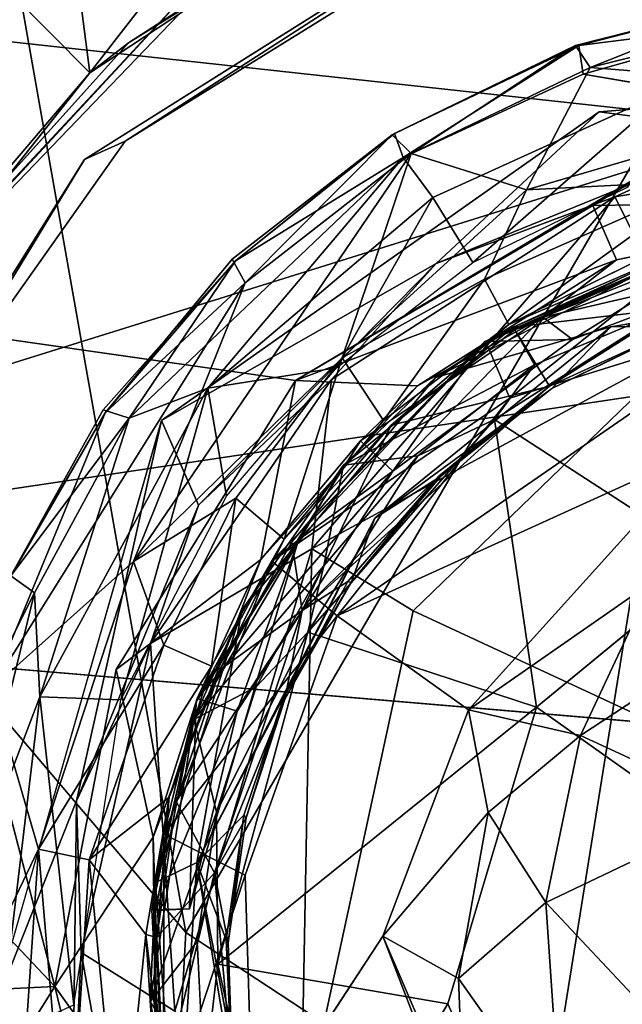
# Model space of a CAD drawing. Units: inches. Extents: x -14.5 to 10.7, y -12.9 to 13.1.
# Drawn here: x -4.1 to -4, y -12 to -11.7 of the extents above; entities that cross this region are included whole.
import ezdxf

# ---------------------------------------------------------------- set-up
doc = ezdxf.new("R2010")
doc.units = ezdxf.units.IN
doc.header["$MEASUREMENT"] = 0
doc.layers.add('SEAT-BASE', color=5, linetype='Continuous')
doc.layers.add('SEAT-CASTER', color=5, linetype='Continuous')

msp = doc.modelspace()

# ---------------------------------------------------------------- linework, layer by layer
at = {"layer": 'SEAT-BASE'}
for points in [[(-4.07523, -11.31425, 3.06559), (-4.32704, -11.91075, 2.97115), (-4.29255, -11.79259, 3.29439)], [(-4.12359, -11.48475, 2.73998), (-4.32704, -11.91075, 2.97115), (-4.07523, -11.31425, 3.06559)], [(-4.07523, -11.31425, 3.06559), (-4.29255, -11.79259, 3.29439), (-4.19582, -11.43909, 3.69495)], [(-4.07824, -11.96367, 3.54311), (-4.15186, -11.54739, 3.72884), (-4.24534, -11.76688, 3.45465)], [(-4.15186, -11.54739, 3.72884), (-4.07824, -11.96367, 3.54311), (-3.93842, -11.72323, 3.7777)], [(-4.09389, -11.75925, 2.28494), (-4.10439, -11.76394, 2.17071), (-3.97802, -11.68451, 2.17071)], [(-4.09389, -11.75925, 2.28494), (-3.97802, -11.68451, 2.17071), (-3.99174, -11.69594, 2.28494)], [(-3.98667, -12.02379, 3.56118), (-3.93842, -11.72323, 3.7777), (-4.07824, -11.96367, 3.54311)], [(-3.93842, -11.72323, 3.7777), (-3.98667, -12.02379, 3.56118), (-3.81949, -11.78966, 3.77118)], [(-3.83167, -11.74052, 2.28497), (-3.93044, -11.75698, 2.35555), (-3.97138, -11.75167, 2.28494)], [(-3.97138, -11.75167, 2.28494), (-4.01347, -11.79088, 2.35556), (-4.0845, -11.83143, 2.28497)], [(-3.97138, -11.75167, 2.28494), (-3.93044, -11.75698, 2.35555), (-4.01347, -11.79088, 2.35556)], [(-3.93044, -11.75698, 2.35555), (-3.9673, -11.77365, 3.11787), (-4.01347, -11.79088, 2.35556)], [(-3.93044, -11.75698, 2.35555), (-3.88308, -11.75949, 3.11782), (-3.9673, -11.77365, 3.11787)], [(-4.16009, -11.85265, 2.28494), (-4.10439, -11.76394, 2.17071), (-4.09389, -11.75925, 2.28494)], [(-3.88308, -11.75949, 3.11782), (-3.94821, -11.81174, 3.16599), (-3.9673, -11.77365, 3.11787)], [(-4.16009, -11.85265, 2.28494), (-4.17974, -11.8879, 2.17072), (-4.10439, -11.76394, 2.17071)], [(-4.24534, -11.76688, 3.45465), (-4.08645, -12.11208, 3.40518), (-4.07824, -11.96367, 3.54311)], [(-4.08645, -12.11208, 3.40518), (-4.24534, -11.76688, 3.45465), (-4.16246, -12.14979, 3.22647)], [(-4.04565, -11.86457, 3.15489), (-3.9673, -11.77365, 3.11787), (-3.94821, -11.81174, 3.16599)], [(-3.9673, -11.77365, 3.11787), (-4.04565, -11.86457, 3.15489), (-4.04055, -11.8208, 3.11787)], [(-4.01347, -11.79088, 2.35556), (-3.9673, -11.77365, 3.11787), (-4.04055, -11.8208, 3.11787)], [(-4.0845, -11.83143, 2.28497), (-4.01347, -11.79088, 2.35556), (-4.07496, -11.85325, 2.35552)], [(-4.01347, -11.79088, 2.35556), (-4.04055, -11.8208, 3.11787), (-4.07496, -11.85325, 2.35552)], [(-3.98667, -12.02379, 3.56118), (-3.81299, -12.081, 3.5515), (-3.81949, -11.78966, 3.77118)], [(-3.94821, -11.81174, 3.16599), (-4.01947, -11.8806, 3.16933), (-4.04565, -11.86457, 3.15489)], [(-3.94821, -11.81174, 3.16599), (-3.73641, -12.01191, 3.16995), (-4.01947, -11.8806, 3.16933)], [(-4.07496, -11.85325, 2.35552), (-4.04055, -11.8208, 3.11787), (-4.08732, -11.88907, 3.11783)], [(-4.04055, -11.8208, 3.11787), (-4.04565, -11.86457, 3.15489), (-4.08732, -11.88907, 3.11783)], [(-4.0845, -11.83143, 2.28497), (-4.10652, -11.92969, 2.35549), (-4.12875, -11.98558, 2.28495)], [(-4.0845, -11.83143, 2.28497), (-4.07496, -11.85325, 2.35552), (-4.10652, -11.92969, 2.35549)], [(-4.07496, -11.85325, 2.35552), (-4.08732, -11.88907, 3.11783), (-4.10652, -11.92969, 2.35549)], [(-4.08105, -11.98406, 3.15249), (-4.08732, -11.88907, 3.11783), (-4.04565, -11.86457, 3.15489)], [(-4.04565, -11.86457, 3.15489), (-4.04852, -12.01467, 3.1691), (-4.08105, -11.98406, 3.15249)], [(-4.04852, -12.01467, 3.1691), (-4.04565, -11.86457, 3.15489), (-4.01947, -11.8806, 3.16933)], [(-4.01947, -11.8806, 3.16933), (-3.73641, -12.01191, 3.16995), (-4.04852, -12.01467, 3.1691)], [(-4.10652, -11.92969, 2.35549), (-4.08732, -11.88907, 3.11783), (-4.1053, -11.96886, 3.11729)], [(-4.08732, -11.88907, 3.11783), (-4.08105, -11.98406, 3.15249), (-4.1053, -11.96886, 3.11729)], [(-4.12875, -11.98558, 2.28495), (-4.10652, -11.92969, 2.35549), (-4.10752, -12.01512, 2.35555)], [(-4.10652, -11.92969, 2.35549), (-4.1053, -11.96886, 3.11729), (-4.10752, -12.01512, 2.35555)], [(-4.07824, -11.96367, 3.54311), (-4.08645, -12.11208, 3.40518), (-3.98667, -12.02379, 3.56118)], [(-4.10752, -12.01512, 2.35555), (-4.1053, -11.96886, 3.11729), (-4.09016, -12.05294, 3.11843)], [(-4.1053, -11.96886, 3.11729), (-4.08105, -11.98406, 3.15249), (-4.09016, -12.05294, 3.11843)]]:
    msp.add_3dface(points, dxfattribs=at)
for points, invisible_edges in [([(-4.10439, -11.76394, 2.17071), (-4.35559, -12.02824, 2.17179), (-4.19718, -11.61885, 2.1731)], 13), ([(-4.10439, -11.76394, 2.17071), (-4.19718, -11.61885, 2.1731), (-3.97802, -11.68451, 2.17071)], 3), ([(-3.83167, -11.74052, 2.28497), (-3.99174, -11.69594, 2.28494), (-3.8171, -11.682, 2.28494)], 13), ([(-3.97138, -11.75167, 2.28494), (-4.09389, -11.75925, 2.28494), (-3.99174, -11.69594, 2.28494)], 13), ([(-3.97138, -11.75167, 2.28494), (-3.99174, -11.69594, 2.28494), (-3.83167, -11.74052, 2.28497)], 3), ([(-4.09389, -11.75925, 2.28494), (-3.97138, -11.75167, 2.28494), (-4.0845, -11.83143, 2.28497)], 13), ([(-4.0845, -11.83143, 2.28497), (-4.16009, -11.85265, 2.28494), (-4.09389, -11.75925, 2.28494)], 13), ([(-4.17974, -11.8879, 2.17072), (-4.35559, -12.02824, 2.17179), (-4.10439, -11.76394, 2.17071)], 3), ([(-4.12875, -11.98558, 2.28495), (-4.18846, -11.98833, 2.28494), (-4.0845, -11.83143, 2.28497)], 3), ([(-4.0845, -11.83143, 2.28497), (-4.18846, -11.98833, 2.28494), (-4.16009, -11.85265, 2.28494)], 13)]:
    msp.add_3dface(points, dxfattribs=dict(at, invisible_edges=invisible_edges))
at = {"layer": 'SEAT-CASTER'}
for points in [[(-4.12027, -11.60794, 1.72159), (-4.10306, -11.7416, 1.69855), (-4.18584, -11.65814, 1.76116)], [(-4.10306, -11.7416, 1.69855), (-4.12027, -11.60794, 1.72159), (-4.02219, -11.63751, 1.64054)], [(-4.10306, -11.7416, 1.69855), (-4.02219, -11.63751, 1.64054), (-4.01492, -11.6835, 1.62793)], [(-4.18584, -11.65814, 1.76116), (-4.10306, -11.7416, 1.69855), (-4.16609, -11.82098, 1.73624)], [(-4.01492, -11.6835, 1.62793), (-4.00922, -11.68154, 0.94346), (-4.093, -11.73386, 0.94346)], [(-4.01492, -11.6835, 1.62793), (-4.093, -11.73386, 0.94346), (-4.10306, -11.7416, 1.69855)], [(-4.06039, -11.70599, 1.90497), (-4.15526, -11.69526, 1.95921), (-4.16119, -11.81075, 1.95863)], [(-4.3075, -11.71338, 0.79683), (-3.92176, -11.70435, 0.82112), (-3.92594, -11.75508, 0.79557)], [(-4.07443, -11.71722, 2.01826), (-4.06039, -11.70599, 1.90497), (-4.16119, -11.81075, 1.95863)], [(-4.32202, -11.87868, 0.79383), (-4.3075, -11.71338, 0.79683), (-3.92594, -11.75508, 0.79557)], [(-4.07443, -11.71722, 2.01826), (-4.16119, -11.81075, 1.95863), (-4.15702, -11.80576, 2.01824)], [(-3.97664, -11.73453, 2.27812), (-3.92739, -11.72179, 2.09615), (-3.97751, -11.73456, 2.09606)], [(-3.92739, -11.72179, 2.09615), (-3.97368, -11.74024, 2.08863), (-3.97751, -11.73456, 2.09606)], [(-3.97664, -11.73453, 2.27812), (-3.92737, -11.72835, 2.28429), (-3.92703, -11.72183, 2.27706)], [(-3.97368, -11.74024, 2.08863), (-3.92739, -11.72179, 2.09615), (-3.92517, -11.72803, 2.08873)], [(-3.92737, -11.72835, 2.28429), (-3.97664, -11.73453, 2.27812), (-3.97551, -11.74193, 2.28455)], [(-3.95271, -11.74576, 2.28494), (-3.92737, -11.72835, 2.28429), (-3.97551, -11.74193, 2.28455)], [(-3.97368, -11.74024, 2.08863), (-3.92517, -11.72803, 2.08873), (-3.90176, -11.74599, 2.08738)], [(-4.10306, -11.7416, 1.69855), (-4.093, -11.73386, 0.94346), (-4.15597, -11.80363, 0.94346)], [(-4.02424, -11.75724, 2.27696), (-3.97751, -11.73456, 2.09606), (-4.02483, -11.7576, 2.09606)], [(-3.97751, -11.73456, 2.09606), (-4.02, -11.76245, 2.08861), (-4.02483, -11.7576, 2.09606)], [(-3.97664, -11.73453, 2.27812), (-3.97751, -11.73456, 2.09606), (-4.02424, -11.75724, 2.27696)], [(-3.97664, -11.73453, 2.27812), (-4.02424, -11.75724, 2.27696), (-4.02205, -11.76346, 2.28429)], [(-4.02205, -11.76346, 2.28429), (-3.97551, -11.74193, 2.28455), (-3.97664, -11.73453, 2.27812)], [(-4.02, -11.76245, 2.08861), (-3.97751, -11.73456, 2.09606), (-3.97368, -11.74024, 2.08863)], [(-3.97368, -11.74024, 2.08863), (-3.99015, -11.77183, 2.08665), (-4.02, -11.76245, 2.08861)], [(-3.97368, -11.74024, 2.08863), (-3.90176, -11.74599, 2.08738), (-3.99015, -11.77183, 2.08665)], [(-4.10306, -11.7416, 1.69855), (-4.15597, -11.80363, 0.94346), (-4.16609, -11.82098, 1.73624)], [(-4.004, -11.79055, 2.40305), (-3.95271, -11.74576, 2.28494), (-4.01437, -11.77382, 2.28494)], [(-3.96387, -11.77108, 2.40305), (-3.95271, -11.74576, 2.28494), (-4.004, -11.79055, 2.40305)], [(-3.90176, -11.74599, 2.08738), (-3.94315, -11.7694, 2.07915), (-3.99015, -11.77183, 2.08665)], [(-4.32202, -11.87868, 0.79383), (-3.92594, -11.75508, 0.79557), (-3.75687, -11.79454, 0.79532)], [(-4.02483, -11.7576, 2.09606), (-4.06288, -11.79587, 2.08843), (-4.06627, -11.78976, 2.09596)], [(-4.02424, -11.75724, 2.27696), (-4.02483, -11.7576, 2.09606), (-4.06538, -11.79018, 2.28037)], [(-4.06538, -11.79018, 2.28037), (-4.02205, -11.76346, 2.28429), (-4.02424, -11.75724, 2.27696)], [(-4.06288, -11.79587, 2.08843), (-4.02483, -11.7576, 2.09606), (-4.02, -11.76245, 2.08861)], [(-4.04984, -11.82107, 2.01607), (-3.97298, -11.77584, 2.0115), (-3.9411, -11.75648, 2.01658)], [(-3.97298, -11.77584, 2.0115), (-3.89153, -11.77464, 1.9916), (-3.9411, -11.75648, 2.01658)], [(-4.07251, -11.82305, 2.28494), (-4.02205, -11.76346, 2.28429), (-4.09285, -11.83081, 2.28459)], [(-4.02205, -11.76346, 2.28429), (-4.06538, -11.79018, 2.28037), (-4.09285, -11.83081, 2.28459)], [(-4.02, -11.76245, 2.08861), (-4.03776, -11.81521, 2.08437), (-4.09174, -11.86786, 2.08736)], [(-4.09174, -11.86786, 2.08736), (-4.06288, -11.79587, 2.08843), (-4.02, -11.76245, 2.08861)], [(-4.01437, -11.77382, 2.28494), (-4.02205, -11.76346, 2.28429), (-4.07251, -11.82305, 2.28494)], [(-4.02, -11.76245, 2.08861), (-3.99015, -11.77183, 2.08665), (-4.03776, -11.81521, 2.08437)], [(-3.94315, -11.7694, 2.07915), (-3.99471, -11.80659, 2.06121), (-4.00099, -11.79488, 2.07943)], [(-4.00099, -11.79488, 2.07943), (-3.99015, -11.77183, 2.08665), (-3.94315, -11.7694, 2.07915)], [(-3.99471, -11.80659, 2.06121), (-3.94315, -11.7694, 2.07915), (-3.95817, -11.7884, 2.06183)], [(-4.03776, -11.81521, 2.08437), (-3.99015, -11.77183, 2.08665), (-4.00099, -11.79488, 2.07943)], [(-4.03929, -11.81783, 2.40305), (-4.01437, -11.77382, 2.28494), (-4.07251, -11.82305, 2.28494)], [(-4.04984, -11.82107, 2.01607), (-3.96687, -11.78989, 1.99157), (-3.97298, -11.77584, 2.0115)], [(-4.004, -11.79055, 2.40305), (-4.01437, -11.77382, 2.28494), (-4.03929, -11.81783, 2.40305)], [(-3.89153, -11.77464, 1.9916), (-3.97298, -11.77584, 2.0115), (-3.96687, -11.78989, 1.99157)], [(-3.96687, -11.78989, 1.99157), (-3.92942, -11.78218, 1.44098), (-3.89153, -11.77464, 1.9916)], [(-4.00088, -11.81096, 1.33086), (-3.94565, -11.78684, 0.9271), (-3.92904, -11.7798, 1.32858)], [(-3.92904, -11.7798, 1.32858), (-3.97828, -11.81051, 1.37272), (-4.00088, -11.81096, 1.33086)], [(-3.98417, -11.82254, 1.45659), (-3.99317, -11.80802, 1.45895), (-3.91781, -11.78061, 1.45906)], [(-3.91781, -11.78061, 1.45906), (-3.99317, -11.80802, 1.45895), (-3.95688, -11.79031, 1.459)], [(-3.98417, -11.82254, 1.45659), (-3.91781, -11.78061, 1.45906), (-3.95085, -11.80727, 1.45512)], [(-3.97828, -11.81051, 1.37272), (-3.92904, -11.7798, 1.32858), (-3.92695, -11.79108, 1.37287)], [(-3.94225, -11.7839, 1.30856), (-3.99363, -11.80728, 1.01334), (-4.01363, -11.82028, 1.30856)], [(-3.94225, -11.7839, 1.30856), (-3.93533, -11.78215, 1.01312), (-3.99363, -11.80728, 1.01334)], [(-3.95339, -11.80254, 0.9482), (-3.99363, -11.80728, 1.01334), (-3.93533, -11.78215, 1.01312)], [(-3.96687, -11.78989, 1.99157), (-3.98592, -11.8047, 1.43976), (-3.92942, -11.78218, 1.44098)], [(-3.98592, -11.8047, 1.43976), (-3.92695, -11.79108, 1.37287), (-3.92942, -11.78218, 1.44098)], [(-4.00088, -11.81096, 1.33086), (-4.00059, -11.81123, 0.93015), (-3.94565, -11.78684, 0.9271)], [(-3.94565, -11.78684, 0.9271), (-4.00059, -11.81123, 0.93015), (-3.99448, -11.82563, 0.91066)], [(-3.99448, -11.82563, 0.91066), (-3.92709, -11.80463, 0.90529), (-3.94565, -11.78684, 0.9271)], [(-4.06538, -11.79018, 2.28037), (-4.09958, -11.82864, 2.27706), (-4.09285, -11.83081, 2.28459)], [(-4.09904, -11.82946, 2.09265), (-4.06627, -11.78976, 2.09596), (-4.06288, -11.79587, 2.08843)], [(-3.96687, -11.78989, 1.99157), (-4.04984, -11.82107, 2.01607), (-4.01834, -11.82242, 1.99168)], [(-4.01834, -11.82242, 1.99168), (-3.98592, -11.8047, 1.43976), (-3.96687, -11.78989, 1.99157)], [(-3.92695, -11.79108, 1.37287), (-3.98592, -11.8047, 1.43976), (-3.97828, -11.81051, 1.37272)], [(-3.96835, -11.80725, 1.30862), (-3.91578, -11.79841, 1.3116), (-3.86095, -11.78915, 1.30865)], [(-4.32202, -11.87868, 0.79383), (-3.75687, -11.79454, 0.79532), (-3.6661, -11.93424, 0.79648)], [(-4.09174, -11.86786, 2.08736), (-4.12842, -11.90056, 2.08862), (-4.06288, -11.79587, 2.08843)], [(-4.12842, -11.90056, 2.08862), (-4.09904, -11.82946, 2.09265), (-4.06288, -11.79587, 2.08843)], [(-4.00099, -11.79488, 2.07943), (-4.02712, -11.83141, 2.06183), (-4.03776, -11.81521, 2.08437)], [(-4.02712, -11.83141, 2.06183), (-4.00099, -11.79488, 2.07943), (-3.99471, -11.80659, 2.06121)], [(-3.91578, -11.79841, 1.3116), (-3.96835, -11.80725, 1.30862), (-3.95066, -11.80706, 1.31148)], [(-3.94183, -11.86783, 0.94636), (-3.99838, -11.83116, 0.94672), (-3.95339, -11.80254, 0.9482)], [(-3.95339, -11.80254, 0.9482), (-3.99838, -11.83116, 0.94672), (-3.98806, -11.81704, 0.9522)], [(-3.98806, -11.81704, 0.9522), (-3.99363, -11.80728, 1.01334), (-3.95339, -11.80254, 0.9482)], [(-4.11206, -11.97766, 2.01651), (-4.15702, -11.80576, 2.01824), (-4.19366, -11.89132, 2.01826)], [(-3.92709, -11.80463, 0.90529), (-3.99448, -11.82563, 0.91066), (-4.03905, -11.88188, 0.90594)], [(-3.94433, -11.8388, 0.90441), (-3.92709, -11.80463, 0.90529), (-4.03905, -11.88188, 0.90594)], [(-3.98592, -11.8047, 1.43976), (-4.03304, -11.83666, 1.44637), (-4.02467, -11.84448, 1.40216)], [(-4.01834, -11.82242, 1.99168), (-4.03304, -11.83666, 1.44637), (-3.98592, -11.8047, 1.43976)], [(-4.02467, -11.84448, 1.40216), (-3.97828, -11.81051, 1.37272), (-3.98592, -11.8047, 1.43976)], [(-3.98806, -11.81704, 0.9522), (-4.03741, -11.84291, 1.01312), (-3.99363, -11.80728, 1.01334)], [(-4.01363, -11.82028, 1.30856), (-3.99363, -11.80728, 1.01334), (-4.03741, -11.84291, 1.01312)], [(-4.02939, -11.85662, 1.30899), (-3.98363, -11.82318, 1.3116), (-3.96835, -11.80725, 1.30862)], [(-3.98417, -11.82254, 1.45659), (-4.02517, -11.83265, 1.459), (-3.99317, -11.80802, 1.45895)], [(-3.95066, -11.80706, 1.31148), (-3.96835, -11.80725, 1.30862), (-3.98363, -11.82318, 1.3116)], [(-4.04906, -11.86228, 1.33764), (-4.05598, -11.86772, 0.93058), (-4.00088, -11.81096, 1.33086)], [(-4.00088, -11.81096, 1.33086), (-4.05598, -11.86772, 0.93058), (-4.00059, -11.81123, 0.93015)], [(-4.05598, -11.86772, 0.93058), (-3.99448, -11.82563, 0.91066), (-4.00059, -11.81123, 0.93015)], [(-4.00088, -11.81096, 1.33086), (-4.02467, -11.84448, 1.40216), (-4.04906, -11.86228, 1.33764)], [(-3.97828, -11.81051, 1.37272), (-4.02467, -11.84448, 1.40216), (-4.00088, -11.81096, 1.33086)], [(-4.03776, -11.81521, 2.08437), (-4.06529, -11.85147, 2.08204), (-4.09174, -11.86786, 2.08736)], [(-4.03776, -11.81521, 2.08437), (-4.05283, -11.86205, 2.06121), (-4.06529, -11.85147, 2.08204)], [(-4.05283, -11.86205, 2.06121), (-4.03776, -11.81521, 2.08437), (-4.02712, -11.83141, 2.06183)], [(-4.01826, -11.8405, 0.9522), (-4.03741, -11.84291, 1.01312), (-3.98806, -11.81704, 0.9522)], [(-3.98806, -11.81704, 0.9522), (-3.99838, -11.83116, 0.94672), (-4.01826, -11.8405, 0.9522)], [(-4.03929, -11.81783, 2.40305), (-4.07251, -11.82305, 2.28494), (-4.06771, -11.851, 2.40305)], [(-4.09623, -11.89574, 2.0156), (-4.0588, -11.86732, 1.99156), (-4.04984, -11.82107, 2.01607)], [(-4.01363, -11.82028, 1.30856), (-4.03741, -11.84291, 1.01312), (-4.06371, -11.8804, 1.30856)], [(-4.01834, -11.82242, 1.99168), (-4.04984, -11.82107, 2.01607), (-4.0588, -11.86732, 1.99156)], [(-4.09503, -11.90355, 2.40505), (-4.07251, -11.82305, 2.28494), (-4.11592, -11.90279, 2.28494)], [(-4.07251, -11.82305, 2.28494), (-4.09285, -11.83081, 2.28459), (-4.11592, -11.90279, 2.28494)], [(-4.06771, -11.851, 2.40305), (-4.07251, -11.82305, 2.28494), (-4.09503, -11.90355, 2.40505)], [(-4.0588, -11.86732, 1.99156), (-4.03304, -11.83666, 1.44637), (-4.01834, -11.82242, 1.99168)], [(-4.04811, -11.88049, 1.45786), (-4.02517, -11.83265, 1.459), (-3.98417, -11.82254, 1.45659)], [(-3.98417, -11.82254, 1.45659), (-4.01284, -11.84577, 1.45512), (-4.04811, -11.88049, 1.45786)], [(-3.98363, -11.82318, 1.3116), (-4.02939, -11.85662, 1.30899), (-4.01236, -11.84589, 1.31303)], [(-4.01236, -11.84589, 1.31303), (-4.01284, -11.84577, 1.45512), (-3.98363, -11.82318, 1.3116)], [(-3.99448, -11.82563, 0.91066), (-4.05598, -11.86772, 0.93058), (-4.03905, -11.88188, 0.90594)], [(-4.09904, -11.82946, 2.09265), (-4.12842, -11.90056, 2.08862), (-4.12381, -11.87227, 2.0951)], [(-4.12344, -11.87157, 2.27812), (-4.09904, -11.82946, 2.09265), (-4.12381, -11.87227, 2.0951)], [(-4.12344, -11.87157, 2.27812), (-4.09285, -11.83081, 2.28459), (-4.09958, -11.82864, 2.27706)], [(-4.09285, -11.83081, 2.28459), (-4.12344, -11.87157, 2.27812), (-4.11736, -11.87597, 2.28455)], [(-4.11592, -11.90279, 2.28494), (-4.09285, -11.83081, 2.28459), (-4.11736, -11.87597, 2.28455)], [(-3.98754, -11.90551, 0.94636), (-4.04665, -11.88609, 0.94677), (-3.99838, -11.83116, 0.94672)], [(-4.04665, -11.88609, 0.94677), (-4.01826, -11.8405, 0.9522), (-3.99838, -11.83116, 0.94672)], [(-3.98754, -11.90551, 0.94636), (-3.99838, -11.83116, 0.94672), (-3.94183, -11.86783, 0.94636)], [(-4.04811, -11.88049, 1.45786), (-4.05084, -11.86273, 1.45895), (-4.02517, -11.83265, 1.459)], [(-4.0588, -11.86732, 1.99156), (-4.07532, -11.90321, 1.44644), (-4.03304, -11.83666, 1.44637)], [(-4.07532, -11.90321, 1.44644), (-4.02467, -11.84448, 1.40216), (-4.03304, -11.83666, 1.44637)], [(-3.94433, -11.8388, 0.90441), (-4.03905, -11.88188, 0.90594), (-4.0051, -11.90621, 0.90591)], [(-4.0051, -11.90621, 0.90591), (-3.95758, -11.87307, 0.91311), (-3.94433, -11.8388, 0.90441)], [(-4.01826, -11.8405, 0.9522), (-4.04665, -11.88609, 0.94677), (-4.04257, -11.86899, 0.95221)], [(-4.04257, -11.86899, 0.95221), (-4.03741, -11.84291, 1.01312), (-4.01826, -11.8405, 0.9522)], [(-4.06371, -11.8804, 1.30856), (-4.03741, -11.84291, 1.01312), (-4.07618, -11.90865, 1.01319)], [(-4.04257, -11.86899, 0.95221), (-4.07618, -11.90865, 1.01319), (-4.03741, -11.84291, 1.01312)], [(-4.02467, -11.84448, 1.40216), (-4.07532, -11.90321, 1.44644), (-4.06493, -11.90649, 1.40579)], [(-4.06493, -11.90649, 1.40579), (-4.04906, -11.86228, 1.33764), (-4.02467, -11.84448, 1.40216)], [(-4.03631, -11.87299, 1.45524), (-4.04811, -11.88049, 1.45786), (-4.01284, -11.84577, 1.45512)], [(-4.03551, -11.87325, 1.31393), (-4.03631, -11.87299, 1.45524), (-4.01284, -11.84577, 1.45512)], [(-4.03551, -11.87325, 1.31393), (-4.01284, -11.84577, 1.45512), (-4.01236, -11.84589, 1.31303)], [(-4.01236, -11.84589, 1.31303), (-4.02939, -11.85662, 1.30899), (-4.03551, -11.87325, 1.31393)], [(-4.06529, -11.85147, 2.08204), (-4.08389, -11.88949, 2.07985), (-4.09174, -11.86786, 2.08736)], [(-4.06529, -11.85147, 2.08204), (-4.07159, -11.89488, 2.06228), (-4.08389, -11.88949, 2.07985)], [(-4.07159, -11.89488, 2.06228), (-4.06529, -11.85147, 2.08204), (-4.05283, -11.86205, 2.06121)], [(-4.02939, -11.85662, 1.30899), (-4.07534, -11.94563, 1.30865), (-4.05282, -11.90255, 1.31155)], [(-4.05282, -11.90255, 1.31155), (-4.03551, -11.87325, 1.31393), (-4.02939, -11.85662, 1.30899)], [(-4.07723, -11.95756, 1.37465), (-4.04906, -11.86228, 1.33764), (-4.06493, -11.90649, 1.40579)], [(-4.07723, -11.95756, 1.37465), (-4.07557, -11.90409, 1.32857), (-4.04906, -11.86228, 1.33764)], [(-4.07557, -11.90409, 1.32857), (-4.05598, -11.86772, 0.93058), (-4.04906, -11.86228, 1.33764)], [(-4.04811, -11.88049, 1.45786), (-4.06946, -11.89582, 1.459), (-4.05084, -11.86273, 1.45895)], [(-4.09174, -11.86786, 2.08736), (-4.11631, -11.94213, 2.08739), (-4.12842, -11.90056, 2.08862)], [(-4.11631, -11.94213, 2.08739), (-4.09174, -11.86786, 2.08736), (-4.08389, -11.88949, 2.07985)], [(-4.0588, -11.86732, 1.99156), (-4.09623, -11.89574, 2.0156), (-4.08667, -11.93904, 1.99155)], [(-4.08667, -11.93904, 1.99155), (-4.07532, -11.90321, 1.44644), (-4.0588, -11.86732, 1.99156)], [(-4.07557, -11.90409, 1.32857), (-4.0839, -11.93831, 0.93061), (-4.05598, -11.86772, 0.93058)], [(-4.0839, -11.93831, 0.93061), (-4.03905, -11.88188, 0.90594), (-4.05598, -11.86772, 0.93058)], [(-4.06005, -11.90021, 0.95238), (-4.07618, -11.90865, 1.01319), (-4.04257, -11.86899, 0.95221)], [(-4.04257, -11.86899, 0.95221), (-4.04665, -11.88609, 0.94677), (-4.06005, -11.90021, 0.95238)], [(-4.13745, -11.91569, 2.28045), (-4.11736, -11.87597, 2.28455), (-4.12344, -11.87157, 2.27812)], [(-4.03551, -11.87325, 1.31393), (-4.05265, -11.90341, 1.45372), (-4.03631, -11.87299, 1.45524)], [(-4.03631, -11.87299, 1.45524), (-4.05265, -11.90341, 1.45372), (-4.04811, -11.88049, 1.45786)], [(-4.05282, -11.90255, 1.31155), (-4.05265, -11.90341, 1.45372), (-4.03551, -11.87325, 1.31393)], [(-3.95758, -11.87307, 0.91311), (-4.0051, -11.90621, 0.90591), (-3.97621, -11.9128, 0.93909)], [(-3.95758, -11.87307, 0.91311), (-3.97621, -11.9128, 0.93909), (-3.94401, -11.89166, 0.95056)], [(-4.11592, -11.90279, 2.28494), (-4.11736, -11.87597, 2.28455), (-4.13829, -11.96133, 2.28456)], [(-4.11736, -11.87597, 2.28455), (-4.13745, -11.91569, 2.28045), (-4.13829, -11.96133, 2.28456)], [(-4.06371, -11.8804, 1.30856), (-4.07618, -11.90865, 1.01319), (-4.08608, -11.9508, 1.30856)], [(-4.07534, -11.94563, 1.30865), (-4.06371, -11.8804, 1.30856), (-4.08608, -11.9508, 1.30856)], [(-4.07081, -11.94826, 1.4578), (-4.08071, -11.92982, 1.45895), (-4.04811, -11.88049, 1.45786)], [(-4.04811, -11.88049, 1.45786), (-4.08071, -11.92982, 1.45895), (-4.06946, -11.89582, 1.459)], [(-4.05265, -11.90341, 1.45372), (-4.07081, -11.94826, 1.4578), (-4.04811, -11.88049, 1.45786)], [(-4.03905, -11.88188, 0.90594), (-4.0839, -11.93831, 0.93061), (-4.0629, -11.9489, 0.90553)], [(-4.07032, -11.93264, 0.95129), (-4.04665, -11.88609, 0.94677), (-4.06995, -11.97189, 0.94655)], [(-4.07032, -11.93264, 0.95129), (-4.06005, -11.90021, 0.95238), (-4.04665, -11.88609, 0.94677)], [(-3.98754, -11.90551, 0.94636), (-4.06995, -11.97189, 0.94655), (-4.04665, -11.88609, 0.94677)], [(-4.11631, -11.94213, 2.08739), (-4.08389, -11.88949, 2.07985), (-4.10321, -11.94489, 2.08188)], [(-4.10321, -11.94489, 2.08188), (-4.08389, -11.88949, 2.07985), (-4.07159, -11.89488, 2.06228)], [(-4.11206, -11.97766, 2.01651), (-4.19366, -11.89132, 2.01826), (-4.20603, -11.98224, 2.01823)], [(-3.93473, -11.93195, 0.98346), (-3.94401, -11.89166, 0.95056), (-3.97621, -11.9128, 0.93909)], [(-4.09623, -11.89574, 2.0156), (-4.11206, -11.97766, 2.01651), (-4.08667, -11.93904, 1.99155)], [(-4.10321, -11.94489, 2.08188), (-4.07159, -11.89488, 2.06228), (-4.08254, -11.92875, 2.06121)], [(-4.11631, -11.94213, 2.08739), (-4.13824, -11.98781, 2.0884), (-4.12842, -11.90056, 2.08862)], [(-4.07032, -11.93264, 0.95129), (-4.07618, -11.90865, 1.01319), (-4.06005, -11.90021, 0.95238)], [(-4.11592, -11.90279, 2.28494), (-4.13829, -11.96133, 2.28456), (-4.12653, -11.99126, 2.28494)], [(-4.1072, -11.98236, 2.40326), (-4.11592, -11.90279, 2.28494), (-4.12653, -11.99126, 2.28494)], [(-4.11592, -11.90279, 2.28494), (-4.1072, -11.98236, 2.40326), (-4.09503, -11.90355, 2.40505)], [(-4.08667, -11.93904, 1.99155), (-4.08609, -11.95802, 1.44473), (-4.07532, -11.90321, 1.44644)], [(-4.08609, -11.95802, 1.44473), (-4.06493, -11.90649, 1.40579), (-4.07532, -11.90321, 1.44644)], [(-4.05282, -11.90255, 1.31155), (-4.07534, -11.94563, 1.30865), (-4.06321, -11.93338, 1.31155)], [(-4.05265, -11.90341, 1.45372), (-4.06264, -11.93407, 1.45285), (-4.07081, -11.94826, 1.4578)], [(-4.06321, -11.93338, 1.31155), (-4.06264, -11.93407, 1.45285), (-4.05282, -11.90255, 1.31155)], [(-4.05282, -11.90255, 1.31155), (-4.06264, -11.93407, 1.45285), (-4.05265, -11.90341, 1.45372)], [(-4.08702, -11.95788, 1.32838), (-4.0839, -11.93831, 0.93061), (-4.07557, -11.90409, 1.32857)], [(-4.08702, -11.95788, 1.32838), (-4.07557, -11.90409, 1.32857), (-4.07723, -11.95756, 1.37465)], [(-4.01045, -11.98211, 0.94638), (-4.06995, -11.97189, 0.94655), (-3.98754, -11.90551, 0.94636)], [(-4.08608, -11.9508, 1.30856), (-4.07618, -11.90865, 1.01319), (-4.08744, -11.98165, 1.01315)], [(-4.07032, -11.93264, 0.95129), (-4.08744, -11.98165, 1.01315), (-4.07618, -11.90865, 1.01319)], [(-4.07723, -11.95756, 1.37465), (-4.06493, -11.90649, 1.40579), (-4.08609, -11.95802, 1.44473)], [(-4.02727, -11.96461, 0.90532), (-4.00004, -11.93273, 0.91893), (-4.0051, -11.90621, 0.90591)], [(-4.00004, -11.93273, 0.91893), (-3.97621, -11.9128, 0.93909), (-4.0051, -11.90621, 0.90591)], [(-4.00004, -11.93273, 0.91893), (-3.98514, -11.95597, 0.95331), (-3.97621, -11.9128, 0.93909)], [(-3.93473, -11.93195, 0.98346), (-3.97621, -11.9128, 0.93909), (-3.98514, -11.95597, 0.95331)], [(-4.08254, -11.92875, 2.06121), (-4.08852, -11.96425, 2.06471), (-4.10321, -11.94489, 2.08188)], [(-4.0857, -11.96497, 1.45898), (-4.08852, -11.96425, 2.06471), (-4.08254, -11.92875, 2.06121)], [(-4.07081, -11.94826, 1.4578), (-4.0857, -11.96497, 1.45898), (-4.08071, -11.92982, 1.45895)], [(-4.07529, -11.96606, 0.95207), (-4.08744, -11.98165, 1.01315), (-4.07032, -11.93264, 0.95129)], [(-4.06321, -11.93338, 1.31155), (-4.07534, -11.94563, 1.30865), (-4.06782, -11.96562, 1.31155)], [(-4.06729, -11.96635, 1.45349), (-4.07081, -11.94826, 1.4578), (-4.06264, -11.93407, 1.45285)], [(-4.06782, -11.96562, 1.31155), (-4.06729, -11.96635, 1.45349), (-4.06321, -11.93338, 1.31155)], [(-4.06321, -11.93338, 1.31155), (-4.06729, -11.96635, 1.45349), (-4.06264, -11.93407, 1.45285)], [(-4.00004, -11.93273, 0.91893), (-4.02727, -11.96461, 0.90532), (-4.0077, -11.97559, 0.91889)], [(-4.0077, -11.97559, 0.91889), (-3.98514, -11.95597, 0.95331), (-4.00004, -11.93273, 0.91893)], [(-3.98514, -11.95597, 0.95331), (-3.94956, -11.99384, 0.98334), (-3.93473, -11.93195, 0.98346)], [(-4.08586, -12.01424, 1.99142), (-4.08667, -11.93904, 1.99155), (-4.11206, -11.97766, 2.01651)], [(-4.08702, -11.95788, 1.32838), (-4.08397, -12.01292, 0.93139), (-4.0839, -11.93831, 0.93061)], [(-4.08586, -12.01424, 1.99142), (-4.08609, -11.95802, 1.44473), (-4.08667, -11.93904, 1.99155)], [(-4.08397, -12.01292, 0.93139), (-4.0629, -11.9489, 0.90553), (-4.0839, -11.93831, 0.93061)], [(-4.12423, -12.05847, 2.08864), (-4.13824, -11.98781, 2.0884), (-4.11631, -11.94213, 2.08739)], [(-4.11631, -11.94213, 2.08739), (-4.1086, -12.03205, 2.08664), (-4.12423, -12.05847, 2.08864)], [(-4.1086, -12.03205, 2.08664), (-4.11631, -11.94213, 2.08739), (-4.10321, -11.94489, 2.08188)], [(-4.10321, -11.94489, 2.08188), (-4.09509, -12.02783, 2.07915), (-4.1086, -12.03205, 2.08664)], [(-4.09509, -12.02783, 2.07915), (-4.10321, -11.94489, 2.08188), (-4.08852, -11.96425, 2.06471)], [(-4.07534, -11.94563, 1.30865), (-4.08608, -11.9508, 1.30856), (-4.0806, -12.02693, 1.30856)], [(-4.07534, -11.94563, 1.30865), (-4.0806, -12.02693, 1.30856), (-4.05816, -12.03511, 1.31018)], [(-4.06782, -11.96562, 1.31155), (-4.07534, -11.94563, 1.30865), (-4.0662, -12.00011, 1.31154)], [(-4.05816, -12.03511, 1.31018), (-4.0662, -12.00011, 1.31154), (-4.07534, -11.94563, 1.30865)], [(-4.07081, -11.94826, 1.4578), (-4.08389, -12.00249, 1.45906), (-4.0857, -11.96497, 1.45898)], [(-4.0629, -11.9489, 0.90553), (-4.08397, -12.01292, 0.93139), (-4.06084, -12.01595, 0.90585)], [(-4.07081, -11.94826, 1.4578), (-4.06606, -12.00108, 1.45518), (-4.08389, -12.00249, 1.45906)], [(-4.06606, -12.00108, 1.45518), (-4.07081, -11.94826, 1.4578), (-4.06729, -11.96635, 1.45349)], [(-4.08608, -11.9508, 1.30856), (-4.08744, -11.98165, 1.01315), (-4.0806, -12.02693, 1.30856)], [(-4.0077, -11.97559, 0.91889), (-3.98124, -12.01294, 0.95179), (-3.98514, -11.95597, 0.95331)], [(-3.94956, -11.99384, 0.98334), (-3.98514, -11.95597, 0.95331), (-3.98124, -12.01294, 0.95179)], [(-4.07723, -11.95756, 1.37465), (-4.08609, -11.95802, 1.44473), (-4.08702, -11.95788, 1.32838)], [(-4.08609, -11.95802, 1.44473), (-4.08397, -12.01292, 0.93139), (-4.08702, -11.95788, 1.32838)], [(-4.08586, -12.01424, 1.99142), (-4.08397, -12.01292, 0.93139), (-4.08609, -11.95802, 1.44473)], [(-4.08852, -11.96425, 2.06471), (-4.08594, -12.00347, 2.0615), (-4.09509, -12.02783, 2.07915)], [(-4.08389, -12.00249, 1.45906), (-4.08852, -11.96425, 2.06471), (-4.0857, -11.96497, 1.45898)], [(-4.08389, -12.00249, 1.45906), (-4.08594, -12.00347, 2.0615), (-4.08852, -11.96425, 2.06471)], [(-4.02727, -11.96461, 0.90532), (-4.06084, -12.01595, 0.90585), (-3.9858, -12.07224, 0.90544)], [(-3.9858, -12.07224, 0.90544), (-4.00622, -12.01356, 0.91299), (-4.02727, -11.96461, 0.90532)], [(-4.00622, -12.01356, 0.91299), (-4.0077, -11.97559, 0.91889), (-4.02727, -11.96461, 0.90532)], [(-4.07348, -12.00211, 0.95221), (-4.08744, -11.98165, 1.01315), (-4.07529, -11.96606, 0.95207)], [(-4.0662, -12.00011, 1.31154), (-4.06606, -12.00108, 1.45518), (-4.06782, -11.96562, 1.31155)], [(-4.06782, -11.96562, 1.31155), (-4.06606, -12.00108, 1.45518), (-4.06729, -11.96635, 1.45349)], [(-4.0524, -12.05163, 0.94672), (-4.07348, -12.00211, 0.95221), (-4.06995, -11.97189, 0.94655)], [(-4.01045, -11.98211, 0.94638), (-4.0524, -12.05163, 0.94672), (-4.06995, -11.97189, 0.94655)], [(-3.97692, -12.05677, 0.94637), (-3.88991, -11.97459, 1.02023), (-3.90585, -12.09416, 0.94638)], [(-4.00622, -12.01356, 0.91299), (-3.98124, -12.01294, 0.95179), (-4.0077, -11.97559, 0.91889)], [(-4.11206, -11.97766, 2.01651), (-4.20603, -11.98224, 2.01823), (-4.18315, -12.09111, 2.02056)], [(-4.09229, -12.05918, 2.01449), (-4.11206, -11.97766, 2.01651), (-4.18315, -12.09111, 2.02056)], [(-4.09229, -12.05918, 2.01449), (-4.08586, -12.01424, 1.99142), (-4.11206, -11.97766, 2.01651)], [(-4.07348, -12.00211, 0.95221), (-4.07492, -12.04183, 1.01334), (-4.08744, -11.98165, 1.01315)], [(-4.0806, -12.02693, 1.30856), (-4.08744, -11.98165, 1.01315), (-4.07492, -12.04183, 1.01334)], [(-3.97692, -12.05677, 0.94637), (-4.0524, -12.05163, 0.94672), (-4.01045, -11.98211, 0.94638)]]:
    msp.add_3dface(points, dxfattribs=at)
for points, invisible_edges in [([(-3.9411, -11.75648, 2.01658), (-3.93318, -11.65869, 2.01824), (-4.07443, -11.71722, 2.01826)], 13), ([(-4.26059, -11.69146, 0.94305), (-4.093, -11.73386, 0.94346), (-4.00922, -11.68154, 0.94346)], 13), ([(-4.26059, -11.69146, 0.94305), (-4.15597, -11.80363, 0.94346), (-4.093, -11.73386, 0.94346)], 13), ([(-4.04984, -11.82107, 2.01607), (-4.07443, -11.71722, 2.01826), (-4.15702, -11.80576, 2.01824)], 1), ([(-3.9411, -11.75648, 2.01658), (-4.07443, -11.71722, 2.01826), (-4.04984, -11.82107, 2.01607)], 3), ([(-3.92703, -11.72183, 2.27706), (-3.92739, -11.72179, 2.09615), (-3.97664, -11.73453, 2.27812)], 1), ([(-4.01437, -11.77382, 2.28494), (-3.97551, -11.74193, 2.28455), (-4.02205, -11.76346, 2.28429)], 1), ([(-3.95271, -11.74576, 2.28494), (-3.97551, -11.74193, 2.28455), (-4.01437, -11.77382, 2.28494)], 2), ([(-4.06538, -11.79018, 2.28037), (-4.02483, -11.7576, 2.09606), (-4.06627, -11.78976, 2.09596)], 12), ([(-3.96835, -11.80725, 1.30862), (-3.94225, -11.7839, 1.30856), (-4.01363, -11.82028, 1.30856)], 1), ([(-3.86095, -11.78915, 1.30865), (-3.94225, -11.7839, 1.30856), (-3.96835, -11.80725, 1.30862)], 2), ([(-3.95688, -11.79031, 1.459), (-3.99471, -11.80659, 2.06121), (-3.95817, -11.7884, 2.06183)], 12), ([(-4.06538, -11.79018, 2.28037), (-4.09904, -11.82946, 2.09265), (-4.09958, -11.82864, 2.27706)], 2), ([(-4.06538, -11.79018, 2.28037), (-4.06627, -11.78976, 2.09596), (-4.09904, -11.82946, 2.09265)], 1), ([(-3.99317, -11.80802, 1.45895), (-3.99471, -11.80659, 2.06121), (-3.95688, -11.79031, 1.459)], 1), ([(-4.04984, -11.82107, 2.01607), (-4.15702, -11.80576, 2.01824), (-4.09623, -11.89574, 2.0156)], 2), ([(-4.09623, -11.89574, 2.0156), (-4.15702, -11.80576, 2.01824), (-4.11206, -11.97766, 2.01651)], 1), ([(-4.02517, -11.83265, 1.459), (-4.02712, -11.83141, 2.06183), (-3.99471, -11.80659, 2.06121)], 1), ([(-4.02517, -11.83265, 1.459), (-3.99471, -11.80659, 2.06121), (-3.99317, -11.80802, 1.45895)], 2), ([(-3.96835, -11.80725, 1.30862), (-4.01363, -11.82028, 1.30856), (-4.02939, -11.85662, 1.30899)], 2), ([(-3.98363, -11.82318, 1.3116), (-3.98417, -11.82254, 1.45659), (-3.95085, -11.80727, 1.45512)], 1), ([(-3.98363, -11.82318, 1.3116), (-3.95085, -11.80727, 1.45512), (-3.95066, -11.80706, 1.31148)], 2), ([(-4.02939, -11.85662, 1.30899), (-4.01363, -11.82028, 1.30856), (-4.06371, -11.8804, 1.30856)], 13), ([(-3.98363, -11.82318, 1.3116), (-4.01284, -11.84577, 1.45512), (-3.98417, -11.82254, 1.45659)], 12), ([(-4.09958, -11.82864, 2.27706), (-4.09904, -11.82946, 2.09265), (-4.12344, -11.87157, 2.27812)], 1), ([(-4.02517, -11.83265, 1.459), (-4.05283, -11.86205, 2.06121), (-4.02712, -11.83141, 2.06183)], 12), ([(-4.05084, -11.86273, 1.45895), (-4.05283, -11.86205, 2.06121), (-4.02517, -11.83265, 1.459)], 1), ([(-4.02939, -11.85662, 1.30899), (-4.06371, -11.8804, 1.30856), (-4.07534, -11.94563, 1.30865)], 1), ([(-4.06946, -11.89582, 1.459), (-4.07159, -11.89488, 2.06228), (-4.05283, -11.86205, 2.06121)], 1), ([(-4.06946, -11.89582, 1.459), (-4.05283, -11.86205, 2.06121), (-4.05084, -11.86273, 1.45895)], 2), ([(-3.94183, -11.86783, 0.94636), (-3.88991, -11.97459, 1.02023), (-3.98754, -11.90551, 0.94636)], 1), ([(-4.33947, -11.8772, 0.7109), (-3.63991, -12.05506, 0.71511), (-4.34076, -11.99563, 0.71242)], 1), ([(-3.63991, -12.05506, 0.71511), (-4.33947, -11.8772, 0.7109), (-3.62993, -11.93737, 0.71511)], 1), ([(-4.33947, -11.8772, 0.7109), (-4.32202, -11.87868, 0.79383), (-3.6661, -11.93424, 0.79648)], 13), ([(-4.33947, -11.8772, 0.7109), (-3.6661, -11.93424, 0.79648), (-3.62993, -11.93737, 0.71511)], 3), ([(-4.0051, -11.90621, 0.90591), (-4.03905, -11.88188, 0.90594), (-4.0629, -11.9489, 0.90553)], 12), ([(-4.06946, -11.89582, 1.459), (-4.08254, -11.92875, 2.06121), (-4.07159, -11.89488, 2.06228)], 12), ([(-4.08071, -11.92982, 1.45895), (-4.08254, -11.92875, 2.06121), (-4.06946, -11.89582, 1.459)], 1), ([(-3.98754, -11.90551, 0.94636), (-3.88991, -11.97459, 1.02023), (-4.01045, -11.98211, 0.94638)], 2), ([(-4.0051, -11.90621, 0.90591), (-4.0629, -11.9489, 0.90553), (-4.02727, -11.96461, 0.90532)], 3), ([(-4.0857, -11.96497, 1.45898), (-4.08254, -11.92875, 2.06121), (-4.08071, -11.92982, 1.45895)], 2), ([(-4.07032, -11.93264, 0.95129), (-4.06995, -11.97189, 0.94655), (-4.07529, -11.96606, 0.95207)], 2), ([(-4.02727, -11.96461, 0.90532), (-4.0629, -11.9489, 0.90553), (-4.06084, -12.01595, 0.90585)], 1), ([(-4.07529, -11.96606, 0.95207), (-4.06995, -11.97189, 0.94655), (-4.07348, -12.00211, 0.95221)], 1), ([(-4.01045, -11.98211, 0.94638), (-3.88991, -11.97459, 1.02023), (-3.97692, -12.05677, 0.94637)], 1)]:
    msp.add_3dface(points, dxfattribs=dict(at, invisible_edges=invisible_edges))

doc.saveas('drawing.dxf')
